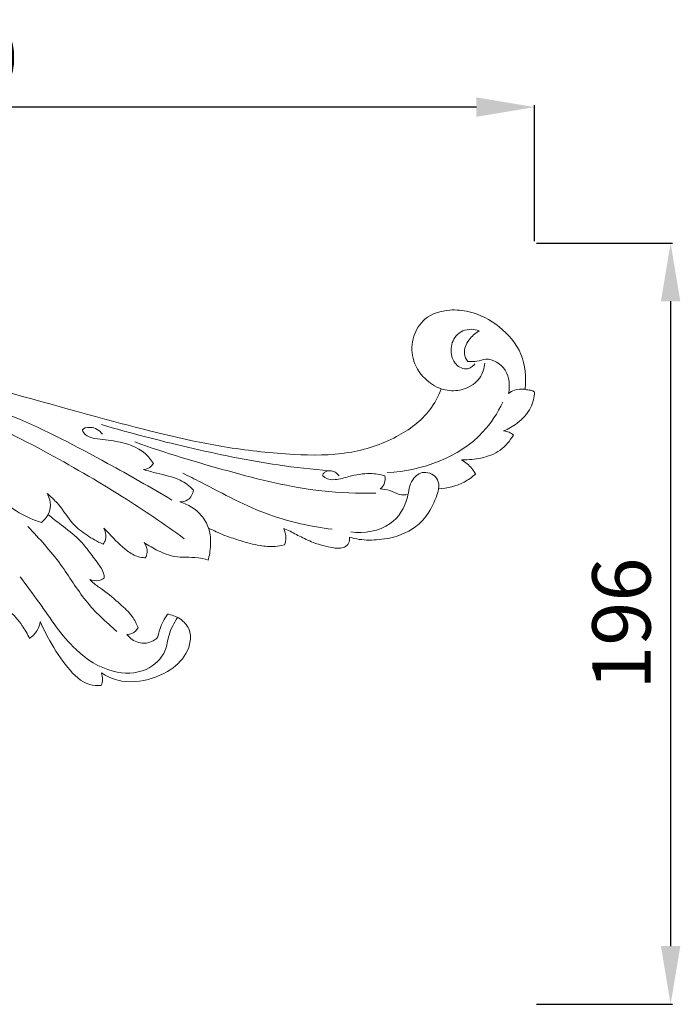
# Model space of a CAD drawing. Units: millimetres. Extents: x 716 to 2716, y -63 to 1937.
# Drawn here: x 1504 to 1674, y 613 to 867 of the extents above; entities that cross this region are included whole.
import ezdxf

# ---------------------------------------------------------------- set-up
doc = ezdxf.new("R2010")
doc.units = ezdxf.units.MM
doc.layers.get('0').update_dxf_attribs({"lineweight": 5})
doc.styles.add('Arial', font='arial.ttf')
doc.dimstyles.new('Default', dxfattribs={"dimtxt": 10, "dimasz": 7, "dimexe": 0.5, "dimexo": 0.5, "dimgap": 0.25, "dimtad": 1, "dimtoh": 1, "dimdec": 0, "dimzin": 1, "dimdsep": 46, "dimtxsty": 'Arial', "dimcen": 0.5, "dimazin": 0, "dimtfac": 1, "dimtdec": 4, "dimtix": 1, "dimtmove": 1, "dimatfit": 3, "dimfxl": 1, "dimtolj": 1, "dimtzin": 1, "dimarcsym": 0})

# ---------------------------------------------------------------- blocks, each defined once
blk = doc.blocks.new('*D2')
at = {"color": 0, "lineweight": -2, "transparency": 16777216}
for p, q in [((1336.8, 809.75), (1336.8, 844.75)), ((1636.8, 809.75), (1636.8, 844.75)), ((1621.8, 844.25), (1351.8, 844.25))]:
    blk.add_line(p, q, dxfattribs=at)
at = {"color": 0, "lineweight": 50, "transparency": 16777216}
for points in [[(1351.8, 846.75), (1351.8, 841.75), (1336.8, 844.25)], [(1621.8, 846.75), (1621.8, 841.75), (1636.8, 844.25)]]:
    blk.add_solid(points, dxfattribs=at)
at = {"layer": 'Defpoints', "color": 0, "lineweight": 50, "transparency": 16777216}
for p in [(1336.8, 844.25), (1336.8, 809.25), (1636.8, 809.25)]:
    blk.add_point(p, dxfattribs=at)
at = {"color": 0, "transparency": 16777216, "insert": (1486.8, 856.91), "char_height": 15, "attachment_point": 5, "style": 'Arial'}
blk.add_mtext('\\A1;300', dxfattribs=at)
blk = doc.blocks.new('*D3')
at = {"color": 0, "lineweight": -2, "transparency": 16777216}
for p, q in [((1637.3, 809.25), (1672.3, 809.25)), ((1671.8, 794.25), (1671.8, 628.22)), ((1637.3, 613.22), (1672.3, 613.22))]:
    blk.add_line(p, q, dxfattribs=at)
at = {"color": 0, "lineweight": 50, "transparency": 16777216}
for points in [[(1669.3, 794.25), (1674.3, 794.25), (1671.8, 809.25)], [(1669.3, 628.22), (1674.3, 628.22), (1671.8, 613.22)]]:
    blk.add_solid(points, dxfattribs=at)
at = {"layer": 'Defpoints', "color": 0, "lineweight": 50, "transparency": 16777216}
for p in [(1636.8, 809.25), (1636.8, 613.22), (1671.8, 613.22)]:
    blk.add_point(p, dxfattribs=at)
at = {"color": 0, "transparency": 16777216, "insert": (1659.14, 711.24), "char_height": 15, "attachment_point": 5, "rotation": 90, "style": 'Arial'}
blk.add_mtext('\\A1;196', dxfattribs=at)
blk = doc.blocks.new('N-066L_300_196')
for p, q in [((814.06, 615.25), (814.06, 615.26)), ((835.66, 615.3), (835.63, 615.06)), ((819.61, 597), (819.28, 597.01)), ((819.28, 597.01), (819.77, 596.69)), ((822.94, 593.38), (822.87, 593.32)), ((712.96, 588.02), (712.61, 588.34)), ((712.61, 588.34), (712.81, 587.94)), ((727.27, 579.42), (727.49, 578.79)), ((754.72, 579.17), (754.21, 579.42)), ((727.06, 575.27), (726.92, 575.33)), ((773.72, 575.07), (773.66, 575.06)), ((737.98, 571.77), (737.73, 571.78)), ((738, 571.81), (737.98, 571.77)), ((754.09, 571.17), (753.96, 571.21)), ((754.18, 571.51), (754.09, 571.17)), ((727.34, 566.53), (727.16, 566.42)), ((710.89, 555.22), (710.85, 555.3)), ((743.64, 557.26), (743.96, 557.2)), ((733.14, 552), (733.16, 551.98))]:
    blk.add_line(p, q)
blk.add_lwpolyline([(726.65, 538.94), (726.64, 538.93), (726.42, 538.91)])
for points, knots in [([(814.06, 615.26), (812.53, 615.8), (809.31, 617.91), (806.29, 622.82), (806.52, 628.83), (809.85, 634.16), (815.7, 635.86), (822.51, 635.26), (829.38, 631.65), (835.43, 624.63), (835.99, 618.25), (835.66, 615.3)], [-49.684228, -49.684228, -49.684228, -49.684228, -45.700693, -40.690931, -36.080769, -31.749151, -26.09108, -21.931252, -14.708216, -7.282754, 0, 0, 0, 0]), ([(823.84, 630.17), (823.2, 630.43), (821.11, 630.92), (817.45, 629.38), (816.24, 625.19), (817.32, 621.44), (820.31, 620.05), (822.01, 620.87), (822.55, 621.41), (822.74, 621.67)], [0, 0, 0, 0, 1.742251, 5.280306, 8.63888, 11.781094, 14.416936, 15.531919, 16.31999, 16.31999, 16.31999, 16.31999]), ([(823.84, 630.17), (822.82, 629.61), (821.02, 627.99), (819.57, 624.8), (820.5, 622.91), (820.92, 622.32)], [0, 0, 0, 0, 2.915993, 6.025724, 7.846385, 7.846385, 7.846385, 7.846385]), ([(599.14, 606.86), (602.92, 609.48), (614.92, 616.56), (639.1, 623.5), (667.13, 623.67), (697.65, 615.87), (726.9, 607.43), (754.85, 600.38), (775.14, 598.17), (789.97, 598.07), (802.19, 602.05), (810.61, 608.15), (813.32, 613.34), (814.06, 615.25)], [-689.040796, -689.040796, -689.040796, -689.040796, -677.581218, -654.474132, -626.915704, -608.305783, -575.745643, -550.533883, -536.319621, -524.517482, -513.676661, -504.568204, -499.540415, -499.540415, -499.540415, -499.540415]), ([(814.06, 615.26), (815.43, 614.83), (819.11, 614.42), (824.12, 617.02), (825.18, 620.57), (825.33, 621.88)], [0, 0, 0, 0, 3.600612, 9.083964, 12.400758, 12.400758, 12.400758, 12.400758]), ([(820.92, 622.32), (821.71, 622.26), (823.29, 622.19), (826.61, 623.56), (831.56, 620.37), (831.78, 616.07), (831.43, 614.09)], [0, 0, 0, 0, 1.96704, 3.915419, 8.700881, 13.740074, 13.740074, 13.740074, 13.740074]), ([(744.72, 586.63), (739.29, 589.91), (725.9, 597.43), (707.12, 607.43), (692.98, 612.16), (687.36, 613.77)], [0, 0, 0, 0, 15.913041, 38.55988, 53.228127, 53.228127, 53.228127, 53.228127]), ([(838.12, 614.49), (838.03, 613.08), (837.3, 609.85), (834.06, 606.48), (831.38, 604.92), (830.15, 604.42)], [-11.242402, -11.242402, -11.242402, -11.242402, -7.817736, -3.452103, -0.131455, -0.131455, -0.131455, -0.131455]), ([(835.65, 615.18), (834.74, 615.28), (833.2, 615.14), (831.88, 614.42), (831.43, 614.09)], [0, 0, 0, 0, 2.293718, 3.707587, 3.707587, 3.707587, 3.707587]), ([(835.63, 615.06), (836.13, 615.06), (836.99, 614.97), (837.79, 614.65), (838.12, 614.49)], [-2.582966, -2.582966, -2.582966, -2.582966, -1.353581, -0.45321, -0.45321, -0.45321, -0.45321]), ([(829.92, 611.8), (828.58, 609.05), (822.05, 598.73), (809.08, 594.15), (800.16, 593.68)], [0, 0, 0, 0, 7.687608, 30.105042, 30.105042, 30.105042, 30.105042]), ([(747.93, 576.67), (742.76, 580.44), (731, 588.47), (711.03, 599.92), (696.14, 607.33), (688.14, 610.95)], [0, 0, 0, 0, 16.036168, 35.70797, 57.738551, 57.738551, 57.738551, 57.738551]), ([(785.21, 594.16), (780.84, 594.54), (768.58, 595.92), (749.02, 599.98), (733.95, 603.89), (726.64, 606.06)], [0, 0, 0, 0, 11.008325, 30.931446, 50.066364, 50.066364, 50.066364, 50.066364]), ([(739.99, 596.07), (739.39, 597), (736.94, 600.01), (731.27, 601.83), (725.96, 602.3), (723.03, 602.85), (720.94, 604.94), (724.62, 605.74), (726.09, 604.54), (726.88, 603.61)], [0, 0, 0, 0, 2.761986, 9.521659, 14.157372, 15.919553, 17.506566, 19.206679, 22.257105, 22.257105, 22.257105, 22.257105]), ([(830.15, 604.42), (830.64, 604.39), (831.55, 604.18), (832.32, 603.66), (832.65, 603.37)], [-2.685575, -2.685575, -2.685575, -2.685575, -1.480151, -0.411551, -0.411551, -0.411551, -0.411551]), ([(797.24, 588.44), (792.61, 588.34), (779.71, 588.72), (759.03, 594.01), (743.12, 598.72), (735.24, 601.58)], [0, 0, 0, 0, 11.599682, 32.236196, 53.269086, 53.269086, 53.269086, 53.269086]), ([(832.65, 603.37), (831.79, 601.86), (829.43, 599.02), (824.52, 597.3), (821.17, 596.94), (819.61, 597)], [-12.654159, -12.654159, -12.654159, -12.654159, -8.398601, -3.932011, 0, 0, 0, 0]), ([(737.45, 594.46), (738.02, 594.52), (739.06, 594.86), (739.75, 595.68), (739.99, 596.07)], [0, 0, 0, 0, 1.438682, 2.596049, 2.596049, 2.596049, 2.596049]), ([(819.77, 596.69), (820.69, 596.08), (821.85, 595.03), (822.72, 593.75), (822.94, 593.38)], [-420.729998, -420.729998, -420.729998, -420.729998, -417.985493, -416.927975, -416.927975, -416.927975, -416.927975]), ([(750.3, 589.21), (749.28, 590.21), (746.45, 592.46), (741.69, 593.2), (738.59, 594.16), (737.45, 594.46)], [0, 0, 0, 0, 3.586167, 8.813846, 11.77218, 11.77218, 11.77218, 11.77218]), ([(786.03, 579.12), (780.58, 579.83), (768.63, 582.31), (756.5, 589.09), (749.08, 592.78), (747.54, 593.58)], [0, 0, 0, 0, 13.795446, 30.239583, 34.597985, 34.597985, 34.597985, 34.597985]), ([(799.57, 592.86), (798.32, 593.2), (795.2, 593.72), (790.92, 592.91), (787.09, 591.73), (784.76, 591.91), (783.31, 593.01), (784.52, 594.35), (786.49, 594.25), (787.53, 593.25), (787.81, 592.86)], [0, 0, 0, 0, 3.23368, 7.812162, 10.836485, 13.106329, 13.822289, 14.462151, 16.772046, 17.975259, 17.975259, 17.975259, 17.975259]), ([(813.42, 589.51), (813.52, 590.3), (813.38, 592.56), (809.68, 594.57), (805.93, 591.73), (805.59, 586.12), (801.17, 578.94), (794.25, 578.01), (790.84, 578.42)], [0, 0, 0, 0, 1.990027, 5.275829, 8.167117, 12.12617, 18.900903, 27.538349, 27.538349, 27.538349, 27.538349]), ([(822.87, 593.32), (821.99, 592.53), (819.17, 590.48), (815.68, 589.61), (813.42, 589.51)], [-416.855624, -416.855624, -416.855624, -416.855624, -413.916785, -408.245848, -408.245848, -408.245848, -408.245848]), ([(798.36, 589.48), (798.84, 589.88), (799.66, 590.93), (799.68, 592.26), (799.57, 592.86)], [0, 0, 0, 0, 1.594786, 3.134715, 3.134715, 3.134715, 3.134715]), ([(711.17, 580.87), (709.16, 581.48), (705.12, 583.17), (700.98, 586.62), (698.6, 588.84), (697.88, 589.57)], [0, 0, 0, 0, 5.255456, 10.841539, 13.415299, 13.415299, 13.415299, 13.415299]), ([(746.81, 586.19), (747.5, 586.18), (749.3, 586.47), (750.12, 588.24), (750.3, 589.21)], [0, 0, 0, 0, 1.717405, 4.18546, 4.18546, 4.18546, 4.18546]), ([(813.42, 589.51), (813.42, 589.49), (813.33, 588.73), (812.31, 586.13), (809.87, 580.95), (803.82, 577.22), (797.56, 576.25), (793.37, 576.3), (791.09, 576.9), (790.47, 577.1)], [-24.489514, -24.489514, -24.489514, -24.489514, -24.435561, -22.620584, -17.693217, -10.604669, -6.110338, -1.824324, -0.217129, -0.217129, -0.217129, -0.217129]), ([(805.53, 588.07), (804.79, 587.95), (803.08, 587.84), (800.94, 589.28), (799.19, 589.44), (798.36, 589.48)], [0, 0, 0, 0, 1.871812, 4.103822, 6.192951, 6.192951, 6.192951, 6.192951]), ([(712.81, 587.94), (713.23, 587.15), (713.76, 585.37), (713.22, 583.66), (712.89, 582.88)], [-291.109899, -291.109899, -291.109899, -291.109899, -288.902429, -286.849013, -286.849013, -286.849013, -286.849013]), ([(726.92, 575.33), (725.52, 575.95), (722.82, 577.49), (718.69, 580.65), (716.3, 585.01), (713.89, 587.22), (712.96, 588.02)], [-307.665015, -307.665015, -307.665015, -307.665015, -303.854358, -299.923369, -294.922986, -291.870953, -291.870953, -291.870953, -291.870953]), ([(754.21, 579.42), (753.75, 580.59), (752.03, 583.64), (748.88, 585.53), (746.81, 586.19)], [0, 0, 0, 0, 3.150678, 8.606265, 8.606265, 8.606265, 8.606265]), ([(712.89, 582.88), (712.62, 582.38), (712.08, 581.65), (711.41, 581.06), (711.17, 580.87)], [0, 0, 0, 0, 1.440874, 2.230308, 2.230308, 2.230308, 2.230308]), ([(712.89, 582.88), (714.01, 582.01), (716.6, 579.86), (720.42, 577.2), (723.35, 573.52), (725.48, 570.64), (727.18, 568.32), (727.33, 566.95), (727.34, 566.53)], [-18.496722, -18.496722, -18.496722, -18.496722, -14.969252, -10.137679, -6.999607, -3.432315, -1.164236, -0.134722, -0.134722, -0.134722, -0.134722]), ([(730.62, 552.8), (727.74, 555.18), (722.17, 560.41), (716.15, 570.69), (710.66, 576.69), (707.68, 579.78)], [0, 0, 0, 0, 9.377233, 18.942653, 29.70052, 29.70052, 29.70052, 29.70052]), ([(727.49, 578.79), (727.74, 578.06), (727.88, 576.75), (727.32, 575.63), (727.06, 575.27)], [-310.783794, -310.783794, -310.783794, -310.783794, -308.896779, -307.798874, -307.798874, -307.798874, -307.798874]), ([(737.73, 571.78), (737.19, 571.81), (735.57, 572.03), (732.28, 574.06), (729.63, 576.91), (727.7, 578.94), (727.27, 579.42)], [-322.30661, -322.30661, -322.30661, -322.30661, -320.947265, -318.264249, -312.914945, -311.327274, -311.327274, -311.327274, -311.327274]), ([(754.21, 579.42), (754.39, 578.84), (754.82, 576.87), (754.73, 574.17), (754.34, 572.15), (754.18, 571.51)], [-6.508642, -6.508642, -6.508642, -6.508642, -5.034705, -1.613203, 0, 0, 0, 0]), ([(773.66, 575.06), (772.89, 574.87), (770.82, 574.53), (766.97, 574.81), (762.79, 576.05), (758.51, 577.39), (756, 578.52), (754.72, 579.17)], [-364.015675, -364.015675, -364.015675, -364.015675, -362.027307, -358.779653, -354.428075, -351.137591, -347.556608, -347.556608, -347.556608, -347.556608]), ([(790.47, 577.1), (790.5, 576.94), (790.55, 576.22), (790.18, 575.08), (788.41, 574.03), (785.55, 574.39), (782.08, 575.26), (778.48, 576.81), (775.75, 578.35), (774.09, 579.09), (773.54, 579.32)], [1.830961, 1.830961, 1.830961, 1.830961, 2.202398, 3.44421, 4.62715, 6.98228, 10.403727, 13.665695, 16.717068, 18.213093, 18.213093, 18.213093, 18.213093]), ([(773.54, 579.32), (773.88, 578.57), (774.25, 577.11), (773.94, 575.66), (773.72, 575.07)], [-3.729275, -3.729275, -3.729275, -3.729275, -1.741996, -0.203641, -0.203641, -0.203641, -0.203641]), ([(753.96, 571.21), (753.15, 571.46), (751.27, 571.91), (748.42, 571.85), (744.9, 572.01), (741.28, 573.43), (738.77, 574.86), (737.64, 575.66)], [-340.166642, -340.166642, -340.166642, -340.166642, -338.061073, -335.366667, -333.027661, -329.251936, -325.815857, -325.815857, -325.815857, -325.815857]), ([(737.64, 575.66), (738.12, 574.93), (738.61, 573.53), (738.2, 572.23), (738, 571.81)], [-3.262766, -3.262766, -3.262766, -3.262766, -1.133265, 0, 0, 0, 0]), ([(746.22, 556.42), (745.32, 554.99), (743.81, 552.28), (743.27, 546.83), (737.94, 541.82), (728.46, 541.89), (718.26, 548.52), (712.08, 558.45), (707.27, 564.67), (705.69, 566.88)], [0, 0, 0, 0, 4.238753, 7.618582, 13.433857, 20.525898, 29.77285, 42.736229, 49.54418, 49.54418, 49.54418, 49.54418]), ([(727.16, 566.42), (726.79, 566.19), (725.64, 565.67), (724.33, 565.89), (723.59, 566.2)], [-268.316114, -268.316114, -268.316114, -268.316114, -267.212638, -265.248167, -265.248167, -265.248167, -265.248167]), ([(723.59, 566.2), (723.94, 565.82), (724.99, 564.81), (727.83, 563.05), (731.1, 560.14), (734.49, 557.09), (735.68, 554.77), (736.09, 553.77)], [-265.248167, -265.248167, -265.248167, -265.248167, -263.971589, -261.67012, -256.787865, -253.131377, -250.478472, -250.478472, -250.478472, -250.478472]), ([(708.09, 551.01), (707.57, 552.14), (706.07, 554.81), (704.04, 557.1), (702.71, 558.28)], [-176.712662, -176.712662, -176.712662, -176.712662, -173.640853, -169.221962, -169.221962, -169.221962, -169.221962]), ([(710.85, 555.3), (710.72, 554.49), (710.15, 552.79), (708.86, 551.53), (708.09, 551.01)], [-180.979749, -180.979749, -180.979749, -180.979749, -179.024008, -176.712662, -176.712662, -176.712662, -176.712662]), ([(743.96, 557.2), (745.14, 556.99), (747.33, 556.06), (749.68, 553.14), (749.53, 548.3), (745.93, 543.43), (739.19, 540.13), (732.08, 539.31), (727.9, 541.31), (726.61, 542.16)], [-234.489878, -234.489878, -234.489878, -234.489878, -231.490163, -228.735514, -225.812029, -220.401102, -214.736679, -207.283224, -203.43813, -203.43813, -203.43813, -203.43813]), ([(741.13, 551.37), (741.27, 552.03), (741.74, 554.13), (742.83, 556.03), (743.64, 557.26)], [-240.030567, -240.030567, -240.030567, -240.030567, -238.393221, -234.759826, -234.759826, -234.759826, -234.759826]), ([(726.42, 538.91), (725.5, 538.85), (722.09, 539.02), (717.4, 543.69), (713.75, 549.5), (711.63, 553.58), (710.89, 555.22)], [-200.580275, -200.580275, -200.580275, -200.580275, -198.256842, -192.301847, -185.466295, -181.04517, -181.04517, -181.04517, -181.04517]), ([(736.09, 553.77), (735.67, 553.15), (734.78, 552.22), (733.6, 552), (733.14, 552)], [-250.478472, -250.478472, -250.478472, -250.478472, -248.653123, -247.520242, -247.520242, -247.520242, -247.520242]), ([(733.16, 551.98), (733.95, 551.04), (736.09, 549.45), (739.4, 549.82), (740.79, 551), (741.13, 551.37)], [-247.497476, -247.497476, -247.497476, -247.497476, -244.470532, -241.298488, -240.030567, -240.030567, -240.030567, -240.030567]), ([(726.61, 542.16), (726.81, 541.61), (727.03, 540.51), (726.81, 539.42), (726.65, 538.94)], [-203.43813, -203.43813, -203.43813, -203.43813, -202.025328, -200.779773, -200.779773, -200.779773, -200.779773])]:
    blk.add_open_spline(points, degree=3, knots=knots)

msp = doc.modelspace()

# ---------------------------------------------------------------- block references
msp.add_blockref('N-066L_300_196', (798.68, 156.44))

# ---------------------------------------------------------------- dimensions: what is measured, and where the dimension line sits
dim = msp.add_linear_dim(base=(1336.8, 844.25), p1=(1636.8, 809.25), p2=(1336.8, 809.25), dimstyle='Default', override={"dimtxt": 15, "dimasz": 15, "dimgap": 5, "dimtmove": 2})
dim.commit()
dim.dimension.update_dxf_attribs({"geometry": '*D2', "text_midpoint": (1486.8, 856.91)})
dim = msp.add_linear_dim(base=(1671.8, 613.22), p1=(1636.8, 809.25), p2=(1636.8, 613.22), angle=90, dimstyle='Default', override={"dimtxt": 15, "dimasz": 15, "dimgap": 5, "dimtmove": 2})
dim.commit()
dim.dimension.update_dxf_attribs({"geometry": '*D3', "text_midpoint": (1659.14, 711.24)})

doc.saveas('drawing.dxf')
